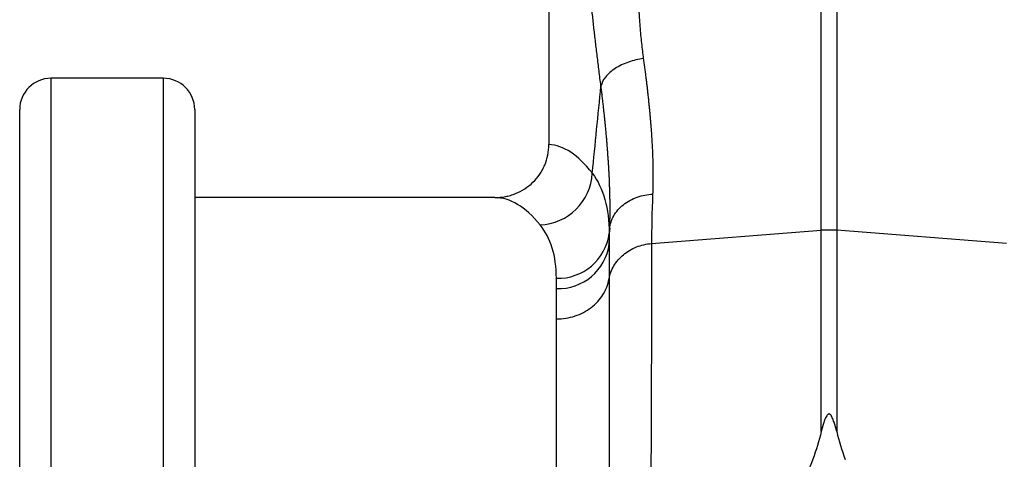
# Model space of a CAD drawing. Units: millimetres. Extents: x 4699 to 28608, y -3125 to 4510.
# Drawn here: x 21600 to 21767, y 4182 to 4256 of the extents above; entities that cross this region are included whole.
import ezdxf

# ---------------------------------------------------------------- set-up
doc = ezdxf.new("R2010")
doc.units = ezdxf.units.MM
doc.layers.add('ACO_DRAINAGE', color=7, linetype='CONTINUOUS')

# ---------------------------------------------------------------- blocks, each defined once
blk = doc.blocks.new('ACO_-_32814_-_FRONT')
at = {"layer": 'ACO_DRAINAGE', "linetype": 'Continuous'}
for p, q in [((-938.76, 455.5), (-938.76, 374.99)), ((-892.56, 360.45), (-892.56, 425.33)), ((-889.95, 425.33), (-889.95, 360.45)), ((-1004.12, 386.23), (-1023.2, 386.23)), ((-1023.2, 386.23), (-1023.2, -28.23)), ((-1004.12, -28.23), (-1004.12, 386.23)), ((-1028.5, -22.93), (-1028.5, 380.93)), ((-998.82, 380.93), (-998.82, -22.93)), ((-947.9, 366), (-998.82, 366)), ((-928.44, 360.8), (-928.52, 359.93)), ((-928.52, 359.93), (-928.52, 358.1)), ((-921.35, 358.21), (-892.56, 360.45)), ((-892.56, 326.32), (-892.56, 360.45)), ((-889.95, 360.45), (-889.95, 326.32)), ((-861.17, 358.21), (-889.95, 360.45)), ((-937.49, 350.56), (-937.49, 352.31))]:
    blk.add_line(p, q, dxfattribs=at)
for centre, radius, start, end in [((-1023.2, 380.93), 5.3, 90, 180), ((-1004.12, 380.93), 5.3, 0, 90), ((-940.62, 370.6), 9.24, 272.2574, 357.1835), ((-937.21, 361.07), 8.76, 268.1653, 352.5143), ((-891.26, 343.65), 16.85, 85.5493, 94.4507), ((-937.17, 359.29), 8.73, 267.9342, 352.172)]:
    blk.add_arc(centre, radius, start, end, dxfattribs=at)
for centre, major_axis, ratio, end_param in [((-939.03, 179), (0, 196), 0.176327, 6.275212), ((-947.9, 179), (0, 187), 0.184813, 6.283185)]:
    blk.add_ellipse(centre, major_axis=major_axis, ratio=ratio, start_param=6.060216, end_param=end_param, dxfattribs=at)
for points, knots in [([(-924.34, 424.66), (-924.32, 424.36), (-924.3, 423.76), (-924.26, 422.84), (-924.22, 421.88), (-924.18, 420.89), (-924.15, 419.85), (-924.12, 418.78), (-924.09, 417.67), (-924.06, 416.53), (-924.02, 414.73), (-923.97, 412.31), (-923.91, 409.31), (-923.86, 406.89), (-923.82, 405.01), (-923.78, 403.63), (-923.73, 402.16), (-923.66, 400.44), (-923.57, 398.54), (-923.45, 396.67), (-923.33, 395.02), (-923.2, 393.58), (-923.06, 392.19), (-922.91, 390.85), (-922.79, 389.99), (-922.74, 389.57)], [0, 0, 0, 0, 0.023337, 0.047756, 0.073258, 0.099843, 0.127512, 0.156264, 0.186099, 0.217019, 0.249023, 0.332261, 0.415493, 0.49872, 0.535733, 0.575315, 0.617465, 0.662185, 0.725309, 0.784919, 0.830262, 0.874437, 0.917449, 0.959301, 1, 1, 1, 1]), ([(-929.92, 384.91), (-929.97, 385.35), (-930.09, 386.21), (-930.25, 387.49), (-930.4, 388.74), (-930.55, 389.97), (-930.7, 391.18), (-930.84, 392.36), (-931.02, 393.91), (-931.24, 395.82), (-931.48, 398.1), (-931.71, 400.35), (-931.91, 402.39), (-932.09, 404.24), (-932.23, 405.91), (-932.37, 407.57), (-932.51, 409.22), (-932.63, 410.87), (-932.75, 412.51), (-932.87, 414.14), (-932.97, 415.77), (-933.07, 417.4), (-933.16, 419.02), (-933.24, 420.63), (-933.29, 421.71), (-933.31, 422.25)], [0, 0, 0, 0, 0.0382256, 0.0755572, 0.1119967, 0.1475461, 0.1822075, 0.2159833, 0.248876, 0.3139328, 0.3771967, 0.4386937, 0.4984524, 0.5431282, 0.587225, 0.630758, 0.673743, 0.7161964, 0.7581354, 0.7995775, 0.8405411, 0.8810452, 0.9211094, 0.960754, 1, 1, 1, 1]), ([(-922.74, 389.57), (-923.56, 389.45), (-924.42, 389.26), (-926.06, 388.69), (-926.85, 388.32), (-928.19, 387.45), (-928.74, 386.95), (-929.55, 385.93), (-929.8, 385.41), (-929.92, 384.91)], [0, 0, 0, 0, 0.25, 0.25, 0.5, 0.5, 0.75, 0.75, 1, 1, 1, 1]), ([(-922.74, 389.57), (-922.7, 389.3), (-922.63, 388.77), (-922.52, 387.99), (-922.42, 387.21), (-922.32, 386.45), (-922.23, 385.69), (-922.14, 384.94), (-922.05, 384.2), (-921.97, 383.47), (-921.89, 382.74), (-921.82, 382.03), (-921.75, 381.32), (-921.68, 380.62), (-921.61, 379.93), (-921.56, 379.25), (-921.5, 378.58), (-921.45, 377.91), (-921.38, 377.04), (-921.31, 375.96), (-921.24, 374.69), (-921.18, 373.44), (-921.14, 372.23), (-921.12, 371.05), (-921.1, 369.89), (-921.11, 368.76), (-921.13, 367.66), (-921.15, 366.95), (-921.16, 366.6)], [0, 0, 0, 0, 0.0303417, 0.0605526, 0.0906332, 0.120584, 0.1504054, 0.1800979, 0.209662, 0.2390982, 0.268407, 0.2975888, 0.3266443, 0.3555738, 0.3843779, 0.4130571, 0.441612, 0.4700429, 0.4983506, 0.5550543, 0.6115066, 0.6677117, 0.7236741, 0.7793981, 0.8348882, 0.8901489, 0.9451846, 1, 1, 1, 1]), ([(-928.44, 360.8), (-928.43, 360.99), (-928.42, 361.38), (-928.4, 361.97), (-928.39, 362.56), (-928.38, 363.16), (-928.38, 363.76), (-928.38, 364.38), (-928.38, 365), (-928.39, 365.62), (-928.4, 366.25), (-928.42, 366.89), (-928.44, 367.54), (-928.46, 368.19), (-928.48, 368.85), (-928.51, 369.51), (-928.55, 370.18), (-928.58, 370.86), (-928.62, 371.54), (-928.67, 372.23), (-928.72, 372.93), (-928.77, 373.63), (-928.82, 374.34), (-928.88, 375.05), (-928.94, 375.77), (-929, 376.5), (-929.07, 377.23), (-929.14, 377.97), (-929.21, 378.72), (-929.29, 379.47), (-929.37, 380.23), (-929.46, 381), (-929.54, 381.77), (-929.63, 382.54), (-929.72, 383.33), (-929.82, 384.12), (-929.89, 384.65), (-929.92, 384.91)], [0, 0, 0, 0, 0.028549, 0.057077, 0.085588, 0.114083, 0.142563, 0.171031, 0.199489, 0.227938, 0.256381, 0.284819, 0.313254, 0.341689, 0.370125, 0.398565, 0.427009, 0.455461, 0.483921, 0.512393, 0.540878, 0.569377, 0.597894, 0.626429, 0.654986, 0.683565, 0.712168, 0.740799, 0.769458, 0.798148, 0.826871, 0.855628, 0.884422, 0.913254, 0.942126, 0.971041, 1, 1, 1, 1]), ([(-947.9, 366), (-947.3, 366), (-946.71, 366.06), (-945.84, 366.23), (-945.55, 366.3), (-944.98, 366.46), (-944.7, 366.56), (-943.87, 366.9), (-943.35, 367.17), (-942.36, 367.82), (-941.88, 368.19), (-941.04, 369.02), (-940.66, 369.47), (-940.15, 370.21), (-940, 370.46), (-939.71, 370.98), (-939.58, 371.25), (-939.23, 372.06), (-939.06, 372.63), (-938.82, 373.8), (-938.76, 374.39), (-938.76, 374.99)], [0, 0, 0, 0, 0.125, 0.125, 0.1875, 0.1875, 0.25, 0.25, 0.375, 0.375, 0.5, 0.5, 0.625, 0.625, 0.6875, 0.6875, 0.75, 0.75, 0.875, 0.875, 1, 1, 1, 1]), ([(-931.39, 370.15), (-930.45, 368.86), (-929.73, 367.37), (-928.77, 363.96), (-928.52, 362.05), (-928.52, 359.93)], [0, 0, 0, 0, 0.5, 0.5, 1, 1, 1, 1]), ([(-928.44, 360.8), (-928.36, 361.49), (-928.14, 362.21), (-927.56, 363.24), (-927.33, 363.58), (-926.78, 364.21), (-926.47, 364.51), (-925.79, 365.06), (-925.41, 365.31), (-924.62, 365.74), (-924.2, 365.93), (-922.91, 366.38), (-922.02, 366.55), (-921.16, 366.6)], [0, 0, 0, 0, 0.25, 0.25, 0.375, 0.375, 0.5, 0.5, 0.625, 0.625, 0.75, 0.75, 1, 1, 1, 1]), ([(-937.49, 352.31), (-937.49, 354.23), (-937.73, 355.94), (-938.66, 358.95), (-939.35, 360.26), (-940.25, 361.37)], [0, 0, 0, 0, 0.5, 0.5, 1, 1, 1, 1]), ([(-928.56, 352.21), (-928.42, 352.99), (-928.14, 353.75), (-927.31, 355.14), (-926.76, 355.78), (-925.47, 356.85), (-924.72, 357.3), (-923.1, 357.94), (-922.23, 358.14), (-921.35, 358.21)], [0, 0, 0, 0, 0.25, 0.25, 0.5, 0.5, 0.75, 0.75, 1, 1, 1, 1]), ([(-928.52, 358.1), (-928.54, 357.09), (-928.55, 356.09), (-928.56, 354.13), (-928.56, 353.16), (-928.56, 352.21)], [0, 0, 0, 0, 0.5, 0.5, 1, 1, 1, 1]), ([(-921.35, 358.21), (-921.35, 358), (-921.35, 357.57), (-921.35, 356.91), (-921.35, 356.25), (-921.35, 355.58), (-921.35, 354.89), (-921.35, 354.19), (-921.35, 353.49), (-921.35, 352.77), (-921.35, 352.04), (-921.35, 351.3), (-921.35, 350.55), (-921.36, 349.79), (-921.36, 349.01), (-921.36, 348.23), (-921.36, 347.43), (-921.36, 346.63), (-921.36, 345.81), (-921.37, 344.98), (-921.37, 344.14), (-921.37, 343.29), (-921.37, 342.42), (-921.37, 341.55), (-921.38, 340.66), (-921.38, 339.76), (-921.38, 338.86), (-921.38, 337.93), (-921.39, 337), (-921.39, 336.06), (-921.39, 335.1), (-921.4, 334.13), (-921.4, 333.16), (-921.4, 332.16), (-921.41, 331.16), (-921.41, 330.15), (-921.41, 329.12), (-921.42, 328.08), (-921.42, 327.03), (-921.43, 325.97), (-921.43, 324.9), (-921.43, 323.82), (-921.44, 322.72), (-921.44, 321.61), (-921.45, 320.49), (-921.45, 319.36), (-921.46, 318.21), (-921.46, 317.06), (-921.47, 315.89), (-921.47, 314.71), (-921.48, 313.52), (-921.48, 312.32), (-921.49, 311.1), (-921.49, 309.88), (-921.5, 308.64), (-921.51, 307.39), (-921.51, 306.13), (-921.52, 304.85), (-921.52, 303.57), (-921.53, 302.27), (-921.54, 300.96), (-921.54, 299.65), (-921.55, 298.31), (-921.56, 296.97), (-921.56, 295.62), (-921.57, 294.25), (-921.58, 292.87), (-921.58, 291.48), (-921.59, 290.08), (-921.6, 288.67), (-921.61, 287.25), (-921.61, 285.81), (-921.62, 284.37), (-921.63, 282.91), (-921.64, 281.44), (-921.64, 279.96), (-921.65, 278.47), (-921.66, 276.97), (-921.67, 275.46), (-921.68, 273.94), (-921.69, 272.4), (-921.69, 270.86), (-921.7, 269.3), (-921.71, 267.74), (-921.72, 266.16), (-921.73, 264.57), (-921.78, 256.14), (-921.89, 238.51), (-922.08, 208.75), (-922.32, 172.05), (-922.58, 134.08), (-922.83, 99.74), (-923.04, 72.44), (-923.21, 50.7), (-923.35, 33.98), (-923.44, 24.15), (-923.48, 18.99), (-923.5, 17.09), (-923.51, 15.24), (-923.53, 13.44), (-923.54, 11.68), (-923.56, 9.97), (-923.57, 8.31), (-923.59, 6.69), (-923.6, 5.12), (-923.61, 3.6), (-923.63, 2.12), (-923.64, 0.69), (-923.65, -0.7), (-923.66, -2.04), (-923.67, -3.33), (-923.69, -4.58), (-923.7, -5.78), (-923.71, -6.94), (-923.72, -8.05), (-923.73, -9.11), (-923.74, -10.14), (-923.74, -11.12), (-923.75, -12.05), (-923.76, -12.94), (-923.77, -13.79), (-923.78, -14.59), (-923.78, -15.35), (-923.79, -16.07), (-923.8, -16.75), (-923.8, -17.38), (-923.81, -17.98), (-923.82, -18.53), (-923.82, -19.04), (-923.83, -19.51), (-923.83, -19.94), (-923.83, -20.33), (-923.84, -20.68), (-923.84, -21), (-923.84, -21.27), (-923.85, -21.51), (-923.85, -21.71), (-923.85, -21.87), (-923.85, -21.99), (-923.85, -22.08), (-923.86, -22.14), (-923.86, -22.14), (-923.86, -22.15)], [0, 0, 0, 0, 0.002607, 0.005222, 0.007845, 0.010477, 0.013116, 0.015763, 0.018418, 0.021082, 0.023753, 0.026432, 0.02912, 0.031815, 0.034519, 0.03723, 0.03995, 0.042677, 0.045413, 0.048156, 0.050908, 0.053668, 0.056435, 0.059211, 0.061995, 0.064786, 0.067586, 0.070394, 0.07321, 0.076034, 0.078865, 0.081705, 0.084553, 0.087409, 0.090273, 0.093145, 0.096025, 0.098913, 0.101809, 0.104713, 0.107626, 0.110546, 0.113474, 0.11641, 0.119354, 0.122306, 0.125267, 0.128235, 0.131211, 0.134196, 0.137188, 0.140188, 0.143197, 0.146213, 0.149238, 0.15227, 0.15531, 0.158359, 0.161415, 0.16448, 0.167553, 0.170633, 0.173722, 0.176818, 0.179923, 0.183036, 0.186156, 0.189285, 0.192422, 0.195566, 0.198719, 0.20188, 0.205049, 0.208226, 0.21141, 0.214603, 0.217804, 0.221013, 0.22423, 0.227455, 0.230688, 0.233929, 0.237178, 0.240435, 0.243699, 0.246972, 0.250254, 0.295627, 0.352407, 0.420575, 0.500113, 0.564776, 0.622099, 0.672078, 0.714709, 0.749991, 0.755908, 0.761803, 0.767677, 0.773529, 0.77936, 0.785169, 0.790958, 0.796724, 0.802469, 0.808193, 0.813896, 0.819577, 0.825236, 0.830874, 0.836491, 0.842087, 0.847661, 0.853213, 0.858744, 0.864254, 0.869742, 0.875209, 0.880655, 0.886079, 0.891482, 0.896863, 0.902223, 0.907562, 0.912879, 0.918175, 0.923449, 0.928702, 0.933934, 0.939144, 0.944333, 0.949501, 0.954647, 0.959772, 0.964875, 0.969957, 0.975018, 0.980057, 0.985075, 0.990071, 0.995046, 1, 1, 1, 1]), ([(-937.45, 345.42), (-936.39, 345.42), (-935.32, 345.59), (-933.33, 346.25), (-932.4, 346.74), (-930.79, 347.97), (-930.1, 348.71), (-929.07, 350.36), (-928.72, 351.27), (-928.56, 352.21)], [0, 0, 0, 0, 0.25, 0.25, 0.5, 0.5, 0.75, 0.75, 1, 1, 1, 1]), ([(-928.56, 352.21), (-928.56, 349.89), (-928.56, 347.4), (-928.56, 342.09), (-928.56, 339.27), (-928.56, 334.79), (-928.56, 333.25), (-928.56, 330.11), (-928.56, 328.5), (-928.56, 323.59), (-928.56, 320.18), (-928.55, 309.56), (-928.55, 301.94), (-928.55, 291.76), (-928.55, 289.69), (-928.55, 286.53), (-928.55, 285.47), (-928.55, 283.34), (-928.55, 282.27), (-928.55, 276.89), (-928.55, 272.51), (-928.55, 259.13), (-928.55, 249.89), (-928.55, 237.95), (-928.54, 235.54), (-928.54, 231.9), (-928.54, 230.68), (-928.54, 228.23), (-928.54, 227), (-928.54, 220.84), (-928.54, 215.9), (-928.54, 201.01), (-928.54, 191.03), (-928.53, 175.95), (-928.53, 170.91), (-928.53, 163.32), (-928.53, 160.79), (-928.52, 155.73), (-928.52, 153.2), (-928.52, 150.69)], [0, 0, 0, 0, 0.0625, 0.0625, 0.125, 0.125, 0.15625, 0.15625, 0.1875, 0.1875, 0.25, 0.25, 0.375, 0.375, 0.40625, 0.40625, 0.421875, 0.421875, 0.4375, 0.4375, 0.5, 0.5, 0.625, 0.625, 0.65625, 0.65625, 0.671875, 0.671875, 0.6875, 0.6875, 0.75, 0.75, 0.875, 0.875, 0.9375, 0.9375, 0.96875, 0.96875, 1, 1, 1, 1]), ([(-937.45, 345.42), (-937.45, 346.34), (-937.46, 347.22), (-937.48, 348.94), (-937.49, 349.76), (-937.49, 350.56)], [0, 0, 0, 0, 0.5, 0.5, 1, 1, 1, 1]), ([(-937.49, 151.88), (-937.49, 154.29), (-937.49, 156.71), (-937.49, 161.57), (-937.49, 164), (-937.49, 171.28), (-937.49, 176.12), (-937.49, 190.59), (-937.48, 200.18), (-937.48, 214.47), (-937.48, 219.22), (-937.48, 225.13), (-937.48, 226.32), (-937.48, 228.67), (-937.48, 229.84), (-937.48, 233.34), (-937.48, 235.65), (-937.47, 247.12), (-937.47, 255.99), (-937.47, 268.85), (-937.47, 273.06), (-937.46, 278.23), (-937.46, 279.26), (-937.46, 281.31), (-937.46, 282.33), (-937.46, 285.36), (-937.46, 287.35), (-937.46, 297.14), (-937.46, 304.45), (-937.45, 314.66), (-937.45, 317.94), (-937.45, 322.66), (-937.45, 324.2), (-937.45, 327.22), (-937.45, 328.7), (-937.45, 335.87), (-937.45, 340.97), (-937.45, 345.42)], [0, 0, 0, 0, 0.03125, 0.03125, 0.0625, 0.0625, 0.125, 0.125, 0.25, 0.25, 0.3125, 0.3125, 0.328125, 0.328125, 0.34375, 0.34375, 0.375, 0.375, 0.5, 0.5, 0.5625, 0.5625, 0.578125, 0.578125, 0.59375, 0.59375, 0.625, 0.625, 0.75, 0.75, 0.8125, 0.8125, 0.84375, 0.84375, 0.875, 0.875, 1, 1, 1, 1]), ([(-889.95, 326.32), (-890.08, 326.85), (-890.23, 327.38), (-890.48, 328.16), (-890.58, 328.42), (-890.75, 328.8), (-890.82, 328.93), (-890.94, 329.11), (-890.99, 329.17), (-891.08, 329.24), (-891.11, 329.27), (-891.19, 329.3), (-891.24, 329.31), (-891.34, 329.3), (-891.38, 329.28), (-891.45, 329.24), (-891.48, 329.21), (-891.56, 329.13), (-891.6, 329.07), (-891.72, 328.89), (-891.78, 328.77), (-891.95, 328.39), (-892.04, 328.14), (-892.29, 327.37), (-892.43, 326.85), (-892.56, 326.32)], [0, 0, 0, 0, 0.25, 0.25, 0.375, 0.375, 0.4375, 0.4375, 0.46875, 0.46875, 0.484375, 0.484375, 0.5, 0.5, 0.515625, 0.515625, 0.53125, 0.53125, 0.5625, 0.5625, 0.625, 0.625, 0.75, 0.75, 1, 1, 1, 1])]:
    blk.add_open_spline(points, degree=3, knots=knots, dxfattribs=at)
for points in [[(-931.39, 370.15), (-930.9, 375.07), (-930.41, 379.99), (-929.92, 384.91)], [(-921.16, 366.6), (-921.29, 363.44), (-921.35, 360.65), (-921.35, 358.21)], [(-928.52, 358.1), (-928.5, 358.97), (-928.47, 359.87), (-928.44, 360.8)], [(-892.56, 326.32), (-892.95, 324.77), (-893.43, 323.21), (-893.98, 321.62)], [(-889.95, 326.32), (-889.56, 324.77), (-889.08, 323.19), (-888.52, 321.6)], [(-893.98, 321.62), (-895.3, 318.53), (-896.61, 315.33), (-897.93, 312.03)]]:
    blk.add_open_spline(points, degree=3, dxfattribs=at)

msp = doc.modelspace()

# ---------------------------------------------------------------- block references
at = {"layer": 'ACO_DRAINAGE'}
msp.add_blockref('ACO_-_32814_-_FRONT', (22628.88, 3860.1), dxfattribs=at)

doc.saveas('drawing.dxf')
